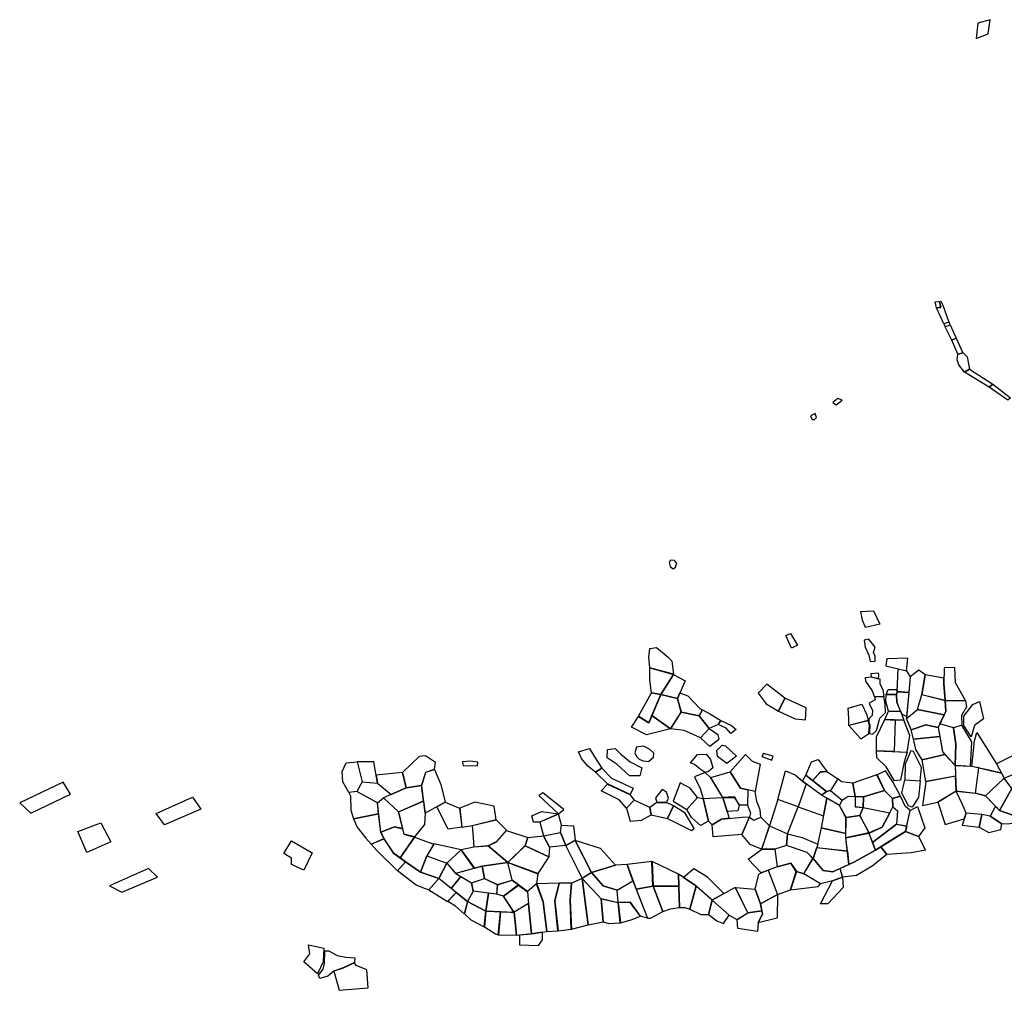
# Model space of a CAD drawing. Extents: x 799799 to 813207, y 8982807 to 8993230.
# Drawn here: x 801005 to 804789, y 8986233 to 8989963 of the extents above; entities that cross this region are included whole.
import ezdxf

# ---------------------------------------------------------------- set-up
doc = ezdxf.new("R2010")
doc.units = 0
doc.layers.add('P2LOTS', color=1, linetype='CONTINUOUS')

msp = doc.modelspace()

# ---------------------------------------------------------------- linework, layer by layer
at = {"layer": 'P2LOTS', "linetype": 'BYBLOCK'}
for points in [[(804686.8, 8989949.6), (804680.3, 8989891.6), (804726, 8989908.5), (804734.5, 8989963.3)], [(804522.3, 8988879.3), (804539.5, 8988880.5), (804544.7, 8988858), (804527.8, 8988856.5)], [(804539.7, 8988880.5), (804544.7, 8988881), (804552, 8988866), (804576, 8988801.5), (804556.7, 8988794), (804527.9, 8988856.3), (804544.9, 8988857.8)], [(804556.7, 8988793.9), (804561.6, 8988782.9), (804580.4, 8988790.6), (804576.1, 8988801.3)], [(804561.6, 8988782.8), (804580.4, 8988790.5), (804603.1, 8988738.9), (804586.3, 8988731.9)], [(804586.3, 8988731.9), (804603.1, 8988738.9), (804629.8, 8988683.4), (804610.2, 8988678.3)], [(804610.3, 8988678), (804629.9, 8988683.3), (804645.8, 8988668.2), (804655, 8988620.2), (804636, 8988608.6), (804613.5, 8988636.8), (804606.9, 8988655.8)], [(804636.1, 8988608.6), (804655, 8988620.2), (804744.1, 8988562.6), (804730.2, 8988550.9)], [(804730.3, 8988550.8), (804744.2, 8988562.5), (804812.5, 8988509.9), (804801.9, 8988501.2)], [(804130, 8988492.6), (804142.4, 8988483), (804165, 8988500.9), (804149.5, 8988507.8)], [(804061.6, 8988450.2), (804043.9, 8988440.8), (804049.9, 8988427.2), (804059.3, 8988426.7), (804066.5, 8988434.5)], [(803500.8, 8987876.8), (803504.8, 8987862), (803515.6, 8987853.5), (803524.9, 8987859.6), (803529.6, 8987874.3), (803521.1, 8987884.7), (803505.8, 8987885.9)], [(804237.3, 8987689), (804286.4, 8987691.7), (804310.2, 8987640.1), (804255, 8987627.4), (804243.8, 8987656.3)], [(803967.3, 8987604.9), (803993.9, 8987559.2), (803970.2, 8987548.3), (803948.7, 8987596.7)], [(804273.4, 8987496.7), (804292.1, 8987498.1), (804292.3, 8987516.9), (804286.3, 8987531.7), (804292.1, 8987551.4), (804268.3, 8987582.3), (804250.4, 8987579.3), (804254, 8987552.4), (804267.8, 8987521.4)], [(803426.7, 8987547.5), (803451.8, 8987550.1), (803496.3, 8987514.1), (803511.2, 8987498.7), (803517.3, 8987447.6), (803426.8, 8987472.5), (803422, 8987513.3)], [(804337.3, 8987507.7), (804333.2, 8987479.9), (804412.4, 8987461.4), (804418.2, 8987510)], [(803426.7, 8987472.2), (803517.3, 8987447.5), (803517.3, 8987447.5), (803469.1, 8987369.7), (803432.6, 8987376.2), (803427.1, 8987426.7)], [(803469.2, 8987369.7), (803517.4, 8987447.5), (803562.2, 8987422.2), (803532.3, 8987354.4)], [(804275.6, 8987450), (804276.5, 8987437.5), (804304.9, 8987430.9), (804306.8, 8987445.1), (804304.5, 8987451.7)], [(804380.3, 8987468.7), (804412.4, 8987461.1), (804427, 8987437.5), (804421.3, 8987378), (804376.7, 8987381)], [(804484, 8987445.4), (804460.1, 8987463.3), (804427.1, 8987437.4), (804412.2, 8987278), (804455.1, 8987312.6), (804471.2, 8987369.9)], [(804471.4, 8987369.9), (804560.9, 8987347.8), (804555.8, 8987410), (804556.6, 8987433.5), (804484.1, 8987445.3)], [(804561.1, 8987347.7), (804639, 8987347.6), (804601.5, 8987415.2), (804598.9, 8987474), (804558.1, 8987472.8), (804556.3, 8987412.3)], [(803920.7, 8987306), (803945.4, 8987356), (803875.9, 8987409.9), (803843, 8987375), (803873.2, 8987333.9)], [(804276.5, 8987437.4), (804276.5, 8987437.4), (804309.7, 8987429.8), (804310.2, 8987411.6), (804321.4, 8987389.3), (804325.7, 8987360.7), (804290.3, 8987360.9), (804281.8, 8987383.8), (804256.9, 8987421.2), (804254.9, 8987435.2)], [(803432.6, 8987376.1), (803469, 8987369.6), (803422, 8987261.7), (803382.7, 8987286.2)], [(803434.4, 8987289.5), (803469.1, 8987369.6), (803532.2, 8987354.3), (803546.4, 8987302.9), (803506.3, 8987238.6)], [(803532.4, 8987354.3), (803532.4, 8987354.3), (803542.2, 8987376.8), (803572.9, 8987365), (803618.5, 8987316.8), (803628.8, 8987310.8), (803616.3, 8987288.5), (803546.6, 8987302.8), (803546.6, 8987302.8)], [(804334.7, 8987369.9), (804374.4, 8987369.4), (804375.8, 8987341.2), (804390.3, 8987305.1), (804343.1, 8987305.6), (804333, 8987345.1)], [(804342.8, 8987389.5), (804376.9, 8987389.6), (804376.6, 8987380.9), (804374.4, 8987369.5), (804334.7, 8987370)], [(804376.7, 8987380.9), (804421.2, 8987377.7), (804412.8, 8987286), (804394.9, 8987294), (804375.9, 8987341.2), (804374.5, 8987369.5)], [(804471.4, 8987369.7), (804560.9, 8987347.5), (804563.5, 8987304.6), (804557.3, 8987292), (804455.2, 8987312.7)], [(804024.6, 8987272.9), (804027, 8987319.5), (803945.8, 8987355.5), (803921.3, 8987306), (803985.4, 8987276.6)], [(804240.7, 8987332.6), (804260.3, 8987291.9), (804265.5, 8987269.7), (804191.6, 8987251), (804191.1, 8987279.4), (804188.1, 8987317.5)], [(804270.6, 8987220), (804281.7, 8987217.7), (804297.3, 8987231.5), (804310.6, 8987279.1), (804332.4, 8987301.5), (804331, 8987332.6), (804325.8, 8987360.5), (804290.3, 8987360.8), (804292.4, 8987349.6), (804269.4, 8987337.4), (804271.9, 8987328.7), (804281.8, 8987309.9), (804281.3, 8987289.8), (804268, 8987276), (804268.3, 8987263.5), (804272.4, 8987253)], [(804561.2, 8987347.4), (804639.1, 8987347.4), (804643.2, 8987323.2), (804624.7, 8987289.2), (804625.7, 8987251.8), (804592.9, 8987242.6), (804540.7, 8987256.9), (804563.7, 8987304.7)], [(804693, 8987343.5), (804708, 8987276.6), (804673.9, 8987250.4), (804661.4, 8987206.8), (804661.4, 8987206.8), (804633.3, 8987251), (804632.7, 8987286.2), (804667.3, 8987331.6)], [(803654, 8987239.7), (803621.4, 8987203.5), (803593.4, 8987215.9), (803558, 8987232.2), (803506.5, 8987238.6), (803546.5, 8987302.7), (803546.5, 8987302.7), (803616.3, 8987288.3)], [(803616.4, 8987288.5), (803628.9, 8987310.7), (803659.9, 8987294.6), (803699, 8987270.1), (803688.5, 8987254.3), (803654, 8987239.8)], [(804343.1, 8987305.5), (804390.4, 8987305.1), (804402.1, 8987271.1), (804329.1, 8987273.5)], [(804455.2, 8987312.5), (804557.3, 8987291.8), (804534.1, 8987243.5), (804487.5, 8987253.8), (804430.5, 8987234.6), (804412.3, 8987278)], [(803382.7, 8987286.1), (803422, 8987261.6), (803434.2, 8987289.2), (803506.1, 8987238.6), (803506.1, 8987238.6), (803413.5, 8987214.5), (803355.4, 8987244.7)], [(803688.6, 8987254.3), (803699.1, 8987270), (803740.3, 8987251.4), (803758, 8987236), (803738, 8987220.4), (803719.4, 8987241)], [(804191.5, 8987250.5), (804237.8, 8987200), (804268.5, 8987219.9), (804270.1, 8987252.6), (804265.6, 8987269.5)], [(804368.7, 8987272.1), (804364.7, 8987150.7), (804297.3, 8987153), (804298, 8987207.6), (804329.1, 8987273.5)], [(804368.8, 8987272.1), (804364.7, 8987150.7), (804414.8, 8987149.1), (804425.9, 8987213.1), (804402.2, 8987271)], [(804487.5, 8987253.6), (804534.1, 8987243.4), (804540.7, 8987208.4), (804440.2, 8987198.8), (804430.6, 8987234.5)], [(804592.8, 8987242.4), (804540.6, 8987256.8), (804534.2, 8987243.4), (804546.5, 8987180.4), (804551, 8987150.7), (804599.5, 8987097.1), (804602.2, 8987179)], [(804599.7, 8987097), (804658.1, 8987094.4), (804663.2, 8987188.7), (804625.7, 8987251.8), (804593.1, 8987242.4), (804602.3, 8987179.1)], [(803654.2, 8987239.5), (803688.3, 8987216.1), (803691.9, 8987197.3), (803657, 8987170.6), (803621.5, 8987203.2)], [(804682.5, 8987224.2), (804758.4, 8987103.7), (804778.1, 8987068.1), (804741.1, 8987076.6), (804664.3, 8987094), (804674.5, 8987192.4)], [(804540.7, 8987208.2), (804550.9, 8987150.4), (804560.5, 8987140.1), (804472.3, 8987119.4), (804448.4, 8987158.4), (804440.2, 8987198.6)], [(803194.7, 8987162.8), (803213.4, 8987130), (803242.5, 8987087.3), (803217.8, 8987071.2), (803188.6, 8987094.5), (803163.9, 8987123.6), (803152.1, 8987150)], [(803293.2, 8987162.6), (803315.4, 8987141.3), (803351.5, 8987111.1), (803395.7, 8987088.2), (803387.6, 8987058), (803348.5, 8987058), (803300.6, 8987101.5), (803263, 8987127.3), (803263.8, 8987158.9)], [(803374.8, 8987168.2), (803369.1, 8987146.5), (803374.8, 8987131.6), (803385.5, 8987121), (803400.4, 8987114.9), (803421.7, 8987112.2), (803440.1, 8987129.4), (803442, 8987145), (803424.8, 8987159.8), (803401.9, 8987171.7)], [(803659.5, 8987120.1), (803668.8, 8987088.2), (803651.7, 8987074.5), (803639, 8987070.2), (803619.4, 8987082.6), (803598, 8987100.6), (803582.5, 8987108), (803609.5, 8987139.3), (803642.4, 8987140.9)], [(803717, 8987173.4), (803759.4, 8987132.9), (803722.1, 8987104.3), (803687, 8987132), (803683.8, 8987155.5), (803705, 8987175.7)], [(803793.5, 8987138.9), (803819.8, 8987114.5), (803850.1, 8987101.8), (803831.4, 8986997.7), (803775.3, 8987010.6), (803735.2, 8987072.8)], [(803863.7, 8987143.3), (803857.4, 8987131.2), (803894.8, 8987117.2), (803900.4, 8987133.2)], [(804297.3, 8987153), (804414.8, 8987149), (804404, 8987110.8), (804389.2, 8987040.3), (804366.5, 8987037.9), (804335.2, 8987092.5), (804298.9, 8987126.8)], [(804429.3, 8987153.9), (804407, 8987101.9), (804406.9, 8987042.3), (804465.1, 8987038.8), (804469.9, 8987089.3), (804439.3, 8987151.6)], [(804599.3, 8987096.7), (804600.9, 8987055.9), (804486.9, 8987035.4), (804472.5, 8987119.1), (804560.5, 8987140)], [(804788.6, 8987049.2), (804845.7, 8987073.2), (804869, 8987109.7), (804838.1, 8987143.5), (804758.6, 8987103.8)], [(802260, 8987107.4), (802301.3, 8987111.7), (802320.9, 8987034.2), (802300.6, 8986997.3), (802269.2, 8986993.3), (802246.3, 8987035.1), (802244.1, 8987074.2)], [(802302.1, 8987111.8), (802321, 8987034.2), (802379.5, 8987029.5), (802365.6, 8987111)], [(802476.5, 8987069.9), (802490.6, 8987011.9), (802549.7, 8987020.3), (802566.2, 8987071.8), (802599.2, 8987082.6), (802603.4, 8987108.4), (802564.8, 8987134.8), (802540.3, 8987131.3)], [(802706.7, 8987111.7), (802709.4, 8987095.9), (802736.5, 8987097.4), (802764.8, 8987095.6), (802765.5, 8987110.6), (802737.9, 8987113.8)], [(804082.2, 8987072.3), (804051.6, 8987039.7), (804026.5, 8987059.9), (804047.1, 8987111.1), (804072.9, 8987120.1), (804106.1, 8987074.2)], [(802374.6, 8987060.4), (802379.7, 8987029.5), (802432.5, 8986986.1), (802432.5, 8986986.1), (802490.4, 8987011.9), (802476.4, 8987069.8)], [(802549.9, 8987020.2), (802566.3, 8987071.6), (802599.2, 8987082.5), (802623.3, 8987023.8), (802640.3, 8986955.9), (802563.4, 8986914.6)], [(803217.9, 8987071.1), (803242.6, 8987087.2), (803278.9, 8987048.3), (803361.9, 8987010.4), (803350.4, 8986986.2), (803264, 8987026.2)], [(803631, 8986970.4), (803706.4, 8986974), (803660.6, 8987050.4), (803639, 8987070), (803597.6, 8987053.8), (803619.7, 8987009.2)], [(803735.1, 8987072.7), (803775.3, 8987010.4), (803802.9, 8987004.1), (803801.9, 8986944.7), (803769.4, 8986945), (803752.5, 8986975.1), (803727.7, 8986975.1), (803706.5, 8986974), (803661, 8987050.6)], [(804027, 8987026.9), (803996, 8986938.6), (803918.9, 8986966.5), (803947.9, 8987077.2), (803984.7, 8987061), (804013, 8987037.4)], [(804051.7, 8987039.7), (804082.2, 8987072.2), (804106.2, 8987074.1), (804148.9, 8987045.8), (804121, 8987001.6), (804104.7, 8986997.1)], [(804389.2, 8986979.5), (804360, 8987034.8), (804332.6, 8987076.8), (804299.5, 8987061.7), (804328.1, 8987001.2), (804358.9, 8986970.8)], [(804677.4, 8986991.3), (804691, 8987087.9), (804664.2, 8987093.9), (804599.5, 8987096.8), (804603.6, 8986999.4)], [(804691, 8987087.9), (804778.2, 8987067.9), (804788.5, 8987049.1), (804716.4, 8986980.3), (804677.5, 8986991.3)], [(801005.1, 8986954.4), (801048.3, 8986913.9), (801200.7, 8986986.9), (801172.6, 8987033.3)], [(803365.9, 8986964.3), (803336.6, 8986933.7), (803308.2, 8986965), (803239.1, 8986999.8), (803263.8, 8987026.1), (803350.2, 8986985.9)], [(803609.9, 8986974.2), (803581.5, 8987010.5), (803543.5, 8987031.2), (803515.9, 8986960.3), (803568.3, 8986928.3)], [(804106.4, 8986971.3), (804086.5, 8986983.1), (804027.3, 8987026.6), (803996.2, 8986938.6), (804093.9, 8986904.2)], [(804013.3, 8987037.5), (804026.4, 8987059.6), (804104.7, 8986997.1), (804086.6, 8986983.1)], [(804149, 8987045.8), (804121, 8987001.5), (804165.3, 8986963.9), (804188.3, 8986979.3), (804215.4, 8986978.5), (804206.1, 8987029.5), (804162.8, 8987034.5)], [(804206.4, 8987029.7), (804215.6, 8986978.5), (804248, 8986977.4), (804328, 8987001.2), (804299.1, 8987061.6)], [(804406.9, 8987041.9), (804465, 8987038.3), (804458.9, 8986974), (804435.1, 8986937.3), (804420.4, 8986941.7), (804394.7, 8986991.2)], [(804600.9, 8987055.8), (804486.8, 8987034.9), (804473.7, 8986944.1), (804532.6, 8986956.9), (804603.2, 8986999.4)], [(804788.5, 8987049), (804716.5, 8986980.1), (804770.2, 8986924.6), (804817.4, 8987008.7)], [(802276.1, 8986981), (802277.2, 8986926), (802287.5, 8986891.9), (802384.1, 8986911.9), (802379.5, 8986953.6), (802300.7, 8986997.3), (802269.2, 8986993.2)], [(802460.9, 8986919), (802557.2, 8986961), (802549.7, 8987020), (802490.5, 8987011.7), (802403.4, 8986972.8)], [(803015.9, 8986992.3), (803000.3, 8986982), (803075.8, 8986910.9), (803096.6, 8986928.4)], [(803447.9, 8986973.3), (803453.1, 8986954.8), (803490.9, 8986954.6), (803497.9, 8986972.2), (803491, 8986994.4), (803473.3, 8987005.5)], [(803803.1, 8987003.8), (803802, 8986944.8), (803813.1, 8986914.3), (803809.6, 8986899.2), (803825.9, 8986887.3), (803852.9, 8986898.4), (803849.8, 8986926.6), (803837.9, 8986958.5), (803831.3, 8986997.4)], [(804086.6, 8986983.1), (804104.7, 8986997.1), (804121, 8987001.5), (804165.2, 8986963.7), (804155.3, 8986943.6)], [(804248, 8986977.4), (804245.7, 8986935.6), (804348.3, 8986915.2), (804360.8, 8986938.8), (804358.9, 8986970.8), (804328, 8987001.2)], [(804642.3, 8986913.6), (804626.4, 8986949.4), (804603.3, 8986999.1), (804532.7, 8986956.8), (804561.9, 8986870.4), (804634.5, 8986892.7)], [(804603.5, 8986999.2), (804677.4, 8986991.3), (804716.3, 8986980.1), (804754.1, 8986941), (804734.4, 8986903.1), (804701.9, 8986909), (804642.3, 8986913.6), (804626.5, 8986949.5)], [(804889.9, 8986972.6), (804817.5, 8987008.6), (804770.4, 8986924.5), (804854.9, 8986894.4)], [(801669.6, 8986975.4), (801701.1, 8986930), (801561.6, 8986869.5), (801530, 8986913.4)], [(802403.1, 8986972.8), (802460.8, 8986918.9), (802476.6, 8986854.7), (802445.3, 8986861.7), (802392.4, 8986841), (802379.6, 8986953.6)], [(802563.2, 8986914.5), (802560.1, 8986870), (802522.6, 8986822.7), (802481.9, 8986834), (802460.9, 8986918.9), (802557.3, 8986960.8)], [(802695.6, 8986933.4), (802703.7, 8986860.4), (802651.7, 8986853), (802651.7, 8986853), (802607.6, 8986938.1), (802640.4, 8986955.8)], [(802836.2, 8986888.3), (802827.9, 8986941.2), (802754.3, 8986956.5), (802696.2, 8986933.3), (802704.1, 8986860.5), (802743.5, 8986866.1)], [(803426.6, 8986936.4), (803366, 8986964.2), (803336.7, 8986933.4), (803350.6, 8986883.6), (803394.1, 8986887.4), (803432, 8986907.1)], [(803426.8, 8986936.4), (803432.1, 8986907.1), (803494.1, 8986894), (803517, 8986942.8), (803491, 8986954.5), (803453.1, 8986954.8)], [(803631, 8986970.2), (803651.8, 8986883.5), (803621.4, 8986866.1), (803587, 8986896.9), (803568.3, 8986928.3), (803610, 8986974.2)], [(803706.4, 8986973.8), (803723.8, 8986920.7), (803731.2, 8986894.3), (803701.3, 8986891.4), (803665.9, 8986868.7), (803652.2, 8986883.5), (803631.1, 8986970.2)], [(803752.3, 8986974.9), (803769.2, 8986944.9), (803764.3, 8986922.6), (803724, 8986921), (803706.6, 8986973.8), (803727.8, 8986974.9)], [(803956, 8986834.3), (803996, 8986938.5), (803918.9, 8986966.4), (803886, 8986864.9)], [(804085.4, 8986857.8), (804179.3, 8986835.7), (804180.1, 8986896.9), (804155.3, 8986943.4), (804106.6, 8986971.1)], [(804155.4, 8986943.4), (804165.4, 8986963.7), (804188.3, 8986979.3), (804215.5, 8986978.2), (804215.5, 8986939), (804245.7, 8986935.5), (804232.9, 8986904.9), (804180.3, 8986897)], [(804215.6, 8986978.3), (804215.7, 8986939.4), (804245.7, 8986935.6), (804248, 8986977.4)], [(804358.9, 8986970.8), (804360.8, 8986938.9), (804378.6, 8986922.5), (804374.6, 8986871.7), (804413.9, 8986864.8), (804426.8, 8986924.1), (804407.3, 8986940.5), (804389.3, 8986979.3)], [(802287.5, 8986891.8), (802302.4, 8986860), (802335.3, 8986818.1), (802356.1, 8986794.6), (802404.7, 8986816.1), (802392.3, 8986840.7), (802384.2, 8986911.7)], [(803003.8, 8986879.1), (802979.2, 8986879.8), (802973.4, 8986904), (803010, 8986920.2), (803075.4, 8986910.9)], [(803517.2, 8986942.7), (803494.2, 8986893.9), (803586.8, 8986848.1), (803597.1, 8986854.7), (803562.6, 8986914.3)], [(804348.3, 8986915), (804319.2, 8986860.4), (804268.7, 8986838.1), (804233, 8986904.7), (804245.7, 8986935.5)], [(804360.8, 8986938.8), (804378.5, 8986922.4), (804374.5, 8986871.6), (804282, 8986801), (804268.8, 8986837.8), (804319.3, 8986860.3), (804348.4, 8986915.1)], [(804454.8, 8986939.8), (804483, 8986858), (804458.9, 8986824.3), (804409.3, 8986843.9), (804427, 8986923.9)], [(804701.8, 8986908.9), (804642.3, 8986913.5), (804626.8, 8986868.5), (804691.6, 8986859.9)], [(804754.2, 8986940.9), (804734.5, 8986903), (804778.9, 8986873.3), (804931.7, 8986879.5), (804854.9, 8986894.3), (804770.2, 8986924.4)], [(801316.6, 8986877.3), (801355.5, 8986804.1), (801263.5, 8986763.2), (801228.1, 8986843)], [(802746.2, 8986837.2), (802750.1, 8986784.2), (802804.5, 8986788.5), (802836.9, 8986804.7), (802875.6, 8986848.2), (802836.3, 8986888), (802743.7, 8986865.9)], [(803017.9, 8986826.9), (803083.2, 8986839.5), (803086.5, 8986868.6), (803075.6, 8986910.7), (803003.9, 8986879)], [(803781.7, 8986899.1), (803781.7, 8986899.1), (803781.7, 8986899.1), (803809.4, 8986899.4), (803779.5, 8986832.2), (803670.1, 8986823.7), (803666, 8986868.6), (803701.3, 8986891.3), (803781.7, 8986899.1)], [(803809.5, 8986899), (803825.9, 8986887.2), (803853.1, 8986898.3), (803885.9, 8986864.9), (803856.1, 8986775.1), (803812.1, 8986793.3), (803779.7, 8986831.8)], [(804180.3, 8986896.8), (804232.8, 8986904.7), (804268.5, 8986837.9), (804179.5, 8986819.3)], [(804701.9, 8986908.9), (804691.6, 8986859.9), (804728.7, 8986840.4), (804774.6, 8986850.7), (804778.9, 8986873.2), (804734.4, 8986903)], [(802392.5, 8986840.7), (802445.3, 8986861.3), (802476.6, 8986854.3), (802481.6, 8986833.7), (802522.4, 8986822.4), (802467, 8986742.4), (802442.1, 8986760), (802405, 8986816.1)], [(802804.7, 8986788.4), (802837.3, 8986804.5), (802876, 8986847.9), (802958, 8986821.2), (802947.7, 8986789.2), (802880.2, 8986725)], [(803083.2, 8986839.3), (803103.6, 8986789.8), (803041.1, 8986783.4), (803018, 8986826.8)], [(803086.7, 8986868.5), (803133.1, 8986865), (803139, 8986809.9), (803104.1, 8986789.8), (803083.3, 8986839.4)], [(803956, 8986834.2), (803951.5, 8986790.2), (803907, 8986776.3), (803856.2, 8986775.1), (803886, 8986864.9)], [(804068.7, 8986782.2), (804185.4, 8986768.7), (804179.2, 8986819.2), (804179.2, 8986835.4), (804085.4, 8986857.7)], [(804268.6, 8986837.8), (804281.8, 8986800.9), (804293.2, 8986771.9), (804212.8, 8986727.2), (804191.6, 8986717.4), (804179.5, 8986819.1)], [(804374.6, 8986871.5), (804413.8, 8986864.7), (804409, 8986843.8), (804364.1, 8986816.5), (804293.4, 8986772), (804282, 8986800.8)], [(804409.2, 8986843.5), (804458.7, 8986823.9), (804485.4, 8986771.6), (804431.3, 8986762.2), (804337.3, 8986755.5), (804314.3, 8986784.9)], [(802049.4, 8986808.2), (802129.4, 8986761.7), (802097, 8986694.5), (802049.4, 8986716.5), (802050.1, 8986740.7), (802020.5, 8986759.2)], [(802356.2, 8986794.4), (802404.8, 8986815.8), (802441.9, 8986759.9), (802487.8, 8986726.8), (802456.4, 8986692.8), (802378, 8986770.2)], [(802596.1, 8986795.5), (802570, 8986749.9), (802545.3, 8986687.6), (802487.9, 8986726.8), (802467.3, 8986742.2), (802522.6, 8986822.3)], [(803017.8, 8986826.7), (803040.8, 8986783.3), (803040.8, 8986783.3), (803038.4, 8986746.9), (802947.9, 8986789), (802958.3, 8986821.1)], [(803166.6, 8986663.8), (803202.3, 8986685.7), (803202.3, 8986685.7), (803139.5, 8986809.2), (803104, 8986789.1), (803149.3, 8986696)], [(803202.5, 8986685.8), (803294.6, 8986714), (803237, 8986778.3), (803140.1, 8986809.5)], [(804071.5, 8986795.1), (804068.6, 8986782.2), (804053.6, 8986740.4), (804031.5, 8986763), (804031.5, 8986763), (803951.7, 8986790.3), (803956.1, 8986834.1), (804011.7, 8986821)], [(802646.5, 8986722.2), (802700.9, 8986772.9), (802596.5, 8986795.6), (802570.2, 8986749.9)], [(802680.5, 8986683), (802751.5, 8986702.9), (802701.2, 8986772.8), (802646.6, 8986722.2)], [(802701.5, 8986773), (802752.1, 8986703.1), (802781.7, 8986710.9), (802879.6, 8986724.9), (802804.4, 8986788.3), (802750.5, 8986784)], [(802947.7, 8986788.8), (803038.5, 8986746.4), (802996.7, 8986682), (802881.2, 8986724.9)], [(803906.9, 8986776), (803916.1, 8986708.2), (803854.6, 8986684.3), (803803.9, 8986737.9), (803856.1, 8986775)], [(803907.1, 8986776.2), (803916.1, 8986708.2), (803968.1, 8986721.7), (803989.8, 8986690.5), (804017.9, 8986680.5), (804053.4, 8986740.2), (804031.3, 8986762.8), (803951.7, 8986789.9)], [(804191.3, 8986717.2), (804157.2, 8986701.1), (804129.2, 8986688.9), (804092.3, 8986694.3), (804053.8, 8986740.3), (804068.6, 8986782), (804185.4, 8986768.6)], [(804293.4, 8986771.7), (804314.1, 8986784.8), (804337, 8986755.5), (804281.4, 8986710), (804220.4, 8986674.7), (804167.2, 8986668.3), (804157.3, 8986701), (804212.9, 8986726.8)], [(802487.9, 8986726.7), (802545.3, 8986687.3), (802615.6, 8986662.7), (802577.5, 8986619.9), (802564.1, 8986623.2), (802528.3, 8986637.6), (802456.7, 8986692.4)], [(802646.4, 8986722.1), (802616, 8986662.9), (802545.5, 8986687.5), (802570.1, 8986749.8)], [(802646.5, 8986722.1), (802680.3, 8986682.8), (802699.7, 8986670.9), (802663.6, 8986624.9), (802616.1, 8986662.8)], [(802782, 8986710.7), (802791.1, 8986663.5), (802840.7, 8986639.8), (802897.8, 8986656.7), (802880.4, 8986724.6)], [(802880.7, 8986724.7), (802996.3, 8986681.1), (802991.2, 8986643.2), (802955.9, 8986612.6), (802898.1, 8986656.6)], [(803373.9, 8986621.7), (803438.5, 8986633.5), (803434.5, 8986727.9), (803339.1, 8986716.9)], [(803434.8, 8986727.8), (803438.9, 8986633.5), (803537.7, 8986633.9), (803536.2, 8986679.7)], [(804157.1, 8986700.9), (804167.1, 8986668.3), (804128.4, 8986654.4), (804082.4, 8986642.9), (804018, 8986680.4), (804053.6, 8986740.1), (804092.2, 8986694.1), (804129.2, 8986688.8)], [(801349.6, 8986635.4), (801397.6, 8986609.9), (801534.8, 8986667.9), (801500, 8986701.9)], [(802741, 8986646.2), (802790.8, 8986663.4), (802781.8, 8986710.5), (802680.6, 8986682.8)], [(803304.7, 8986570.5), (803300.3, 8986618.3), (803247, 8986634.8), (803202.4, 8986685.5), (803166.7, 8986663.5), (803239.7, 8986585.5)], [(803300.7, 8986618.7), (803361.1, 8986654.6), (803339, 8986716.9), (803294.8, 8986713.9), (803202.6, 8986685.6), (803247.1, 8986635)], [(803665.9, 8986580.4), (803711.3, 8986604.8), (803648, 8986667.5), (803594.9, 8986700.4), (803556.2, 8986666.6), (803604.3, 8986634.3)], [(803854.6, 8986684.2), (803881.1, 8986694.5), (803917.2, 8986601), (803851.5, 8986565.7), (803831.5, 8986622.5), (803844.8, 8986679.3)], [(803966.5, 8986619.5), (803989.4, 8986690.5), (803968.1, 8986721.6), (803916.1, 8986708.1), (803881.3, 8986694.5), (803917.2, 8986601.1)], [(803989.6, 8986690.3), (803966.6, 8986619.5), (804073.8, 8986631.8), (804082.4, 8986642.8), (804017.9, 8986680.3)], [(802616, 8986662.6), (802577.8, 8986619.8), (802649.6, 8986574.3), (802682.3, 8986609.4), (802663.5, 8986624.7)], [(802699.9, 8986670.8), (802740.9, 8986645.9), (802747.2, 8986614.6), (802725.4, 8986574.6), (802663.7, 8986624.8)], [(802840.6, 8986639.3), (802837.4, 8986603.2), (802747.8, 8986614.9), (802741.4, 8986645.8), (802791, 8986663.1)], [(802898, 8986656.4), (802921.8, 8986638.3), (802864.2, 8986594.8), (802838, 8986603), (802840.8, 8986639.3)], [(803126, 8986645.4), (803120.7, 8986580.7), (803125.1, 8986468.5), (803188.9, 8986484.7), (803166.3, 8986663.2)], [(803189.2, 8986484.8), (803246.5, 8986496.3), (803239.5, 8986585.4), (803166.6, 8986663.1)], [(803390.9, 8986518.2), (803351.7, 8986571.6), (803305.3, 8986570.4), (803301.1, 8986618.4), (803361.3, 8986653.8), (803417.2, 8986510.2), (803417.2, 8986510.2)], [(803536.3, 8986679.7), (803538, 8986633.8), (803540.8, 8986551.4), (803561, 8986552.2), (803580.1, 8986544.9), (803604.1, 8986634.3)], [(804128.2, 8986654.1), (804167.1, 8986668), (804169, 8986628.2), (804110.8, 8986566.1), (804082.2, 8986566.2)], [(802649.7, 8986574.1), (802682.4, 8986609.2), (802725.3, 8986574.1), (802713.5, 8986527.4), (802679.5, 8986557.2)], [(802795.9, 8986537.4), (802806.2, 8986606.8), (802747.8, 8986614.3), (802725.6, 8986574.3)], [(802922, 8986638), (802955.9, 8986612.3), (802960.1, 8986566.8), (802904.9, 8986533.4), (802864.3, 8986594.6)], [(802960.4, 8986566.6), (802972.3, 8986450.3), (803030.2, 8986459.2), (803016.4, 8986573), (802998.9, 8986620.9), (802991.3, 8986642.8), (802991.3, 8986642.8), (802956.1, 8986612.5)], [(803030.4, 8986459.3), (803073.3, 8986461.6), (803061.6, 8986577.6), (803078, 8986645), (802991.8, 8986643), (803016.6, 8986573.3)], [(803078.2, 8986645), (803061.7, 8986577.6), (803073.6, 8986462), (803124.8, 8986468.4), (803120.4, 8986581), (803125.8, 8986645.4)], [(803417.6, 8986510.2), (803428.5, 8986510.6), (803476.1, 8986535.7), (803438.7, 8986633.2), (803374, 8986621.6)], [(803476.4, 8986535.8), (803505.7, 8986546.2), (803540.8, 8986551.4), (803537.8, 8986633.7), (803438.9, 8986633.2)], [(803604.2, 8986634.1), (803580.4, 8986544.9), (803622.5, 8986525.2), (803652, 8986524.5), (803665.7, 8986580.3)], [(803731.4, 8986522), (803761.4, 8986505), (803803.1, 8986531.5), (803754.9, 8986628.1), (803665.9, 8986580.3)], [(803755.5, 8986628.3), (803831.4, 8986622.5), (803851.5, 8986565.7), (803856.8, 8986539), (803803.2, 8986531.6)], [(802725.6, 8986574), (802713.8, 8986527.2), (802738.1, 8986504.1), (802790.2, 8986477.1), (802795.9, 8986537)], [(802806.6, 8986606.8), (802796.3, 8986537.4), (802890.5, 8986534.1), (802904.4, 8986533.2), (802864.2, 8986594.6), (802837.5, 8986602.8)], [(803239.8, 8986585.3), (803246.7, 8986496.4), (803268.8, 8986490.5), (803313.1, 8986492.7), (803305.2, 8986569.7)], [(803305.4, 8986569.7), (803313.5, 8986492.9), (803354.3, 8986503.8), (803390.7, 8986518.2), (803350.6, 8986571.2)], [(803665.8, 8986580.2), (803652.5, 8986524.4), (803683.3, 8986500.1), (803709.5, 8986489.9), (803731.3, 8986521.9), (803665.8, 8986580.2)], [(803917.2, 8986600.9), (803915.9, 8986511.1), (803842.7, 8986492.3), (803859.4, 8986526.9), (803851.5, 8986565.7)], [(802796.3, 8986537.1), (802790.6, 8986477), (802833.2, 8986450.2), (802843.8, 8986446.7), (802852, 8986535.2)], [(802852.2, 8986535.3), (802844.6, 8986446.6), (802914.3, 8986445.7), (802904.7, 8986532.7)], [(802905, 8986533.1), (802914.7, 8986445.7), (802971.9, 8986450.3), (802960.2, 8986566.6)], [(803803.2, 8986531.5), (803856.8, 8986538.9), (803859.2, 8986526.8), (803842.3, 8986492.3), (803840.5, 8986459.8), (803764, 8986470.3), (803761.6, 8986504.9)], [(802925.2, 8986445.8), (802926.1, 8986408.5), (802998.1, 8986406), (803013.5, 8986427.3), (803014.2, 8986456.4), (802972.1, 8986449.8)], [(802114.5, 8986408), (802174.4, 8986395.3), (802171.8, 8986342.8), (802149.1, 8986296.2), (802096.8, 8986342.8), (802119.5, 8986372.9)], [(802292.7, 8986358.7), (802291.3, 8986339.8), (802248.5, 8986319.2), (802212.2, 8986307.4), (802189.2, 8986288.1), (802158.1, 8986279.2), (802153.4, 8986290.9), (802170.8, 8986314.5), (802176.9, 8986338), (802177.4, 8986384.5), (802192.5, 8986384.5), (802225.4, 8986366.7), (802258.8, 8986360.1)], [(802212.4, 8986307), (802212.4, 8986307), (802212.4, 8986307), (802232.4, 8986233.3), (802232.4, 8986233.3), (802232.4, 8986233.3), (802344.1, 8986242.3), (802344.1, 8986242.3), (802344.1, 8986242.3), (802344.1, 8986242.3), (802339, 8986312.1), (802297.6, 8986328.7), (802291.5, 8986339.5), (802248.6, 8986318.9)]]:
    msp.add_lwpolyline(points, close=True, dxfattribs=at)

doc.saveas('drawing.dxf')
